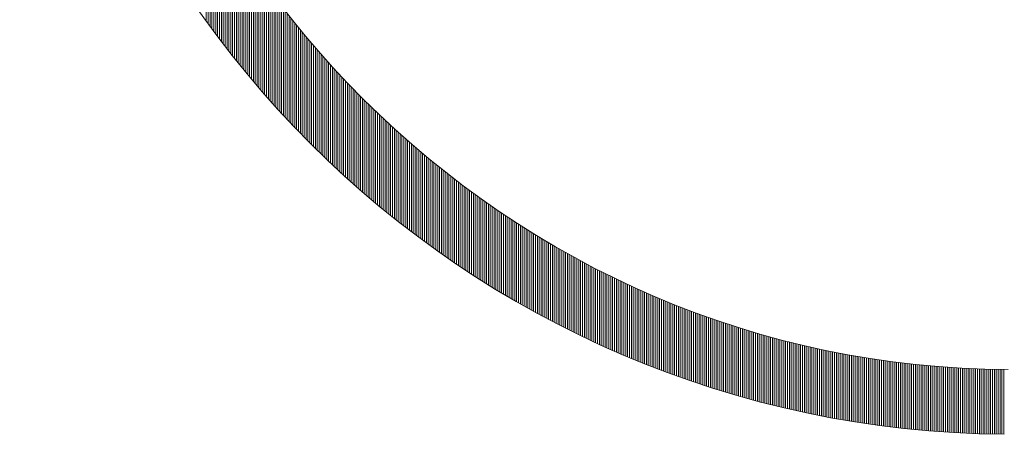
# Model space of a CAD drawing. Extents: x 0 to 8910, y 0 to 6300.
# Drawn here: x 6829 to 6908, y 723 to 756 of the extents above; entities that cross this region are included whole.
import ezdxf

# ---------------------------------------------------------------- set-up
doc = ezdxf.new("R2010")
doc.units = 0
doc.header["$LTSCALE"] = 100
doc.header["$MEASUREMENT"] = 0
doc.layers.get('0').update_dxf_attribs({"linetype": 'CONTINUOUS'})
doc.layers.add('logo', color=7, linetype='CONTINUOUS', lineweight=5)

# ---------------------------------------------------------------- blocks, each defined once
blk = doc.blocks.new('A$C3dc51263')
at = {"linetype": 'Continuous'}
for p, q in [((-53.032, -37.965), (-53.032, -29.377)), ((-52.907, -38.138), (-52.907, -29.6)), ((-52.782, -38.31), (-52.782, -29.821)), ((-52.657, -38.481), (-52.657, -30.04)), ((-52.532, -38.651), (-52.532, -30.257)), ((-52.407, -38.82), (-52.407, -30.472)), ((-52.282, -38.987), (-52.282, -30.685)), ((-52.157, -39.154), (-52.157, -30.896)), ((-52.032, -39.319), (-52.032, -31.105)), ((-51.907, -39.483), (-51.907, -31.313)), ((-51.782, -39.647), (-51.782, -31.518)), ((-51.657, -39.809), (-51.657, -31.722)), ((-51.532, -39.97), (-51.532, -31.924)), ((-51.407, -40.13), (-51.407, -32.124)), ((-51.282, -40.289), (-51.282, -32.323)), ((-51.157, -40.447), (-51.157, -32.519)), ((-51.032, -40.605), (-51.032, -32.715)), ((-50.907, -40.761), (-50.907, -32.908)), ((-50.782, -40.916), (-50.782, -33.1)), ((-50.657, -41.07), (-50.657, -33.291)), ((-50.532, -41.224), (-50.532, -33.48)), ((-50.407, -41.376), (-50.407, -33.667)), ((-50.282, -41.527), (-50.282, -33.853)), ((-50.157, -41.678), (-50.157, -34.038)), ((-50.032, -41.828), (-50.032, -34.221)), ((-49.907, -41.976), (-49.907, -34.403)), ((-49.782, -42.124), (-49.782, -34.583)), ((-49.657, -42.271), (-49.657, -34.763)), ((-49.532, -42.417), (-49.532, -34.94)), ((-49.407, -42.563), (-49.407, -35.117)), ((-49.282, -42.707), (-49.282, -35.292)), ((-49.157, -42.851), (-49.157, -35.466)), ((-49.032, -42.993), (-49.032, -35.638)), ((-48.907, -43.135), (-48.907, -35.81)), ((-48.782, -43.276), (-48.782, -35.98)), ((-48.657, -43.417), (-48.657, -36.149)), ((-48.532, -43.556), (-48.532, -36.316)), ((-48.407, -43.695), (-48.407, -36.483)), ((-48.282, -43.833), (-48.282, -36.648)), ((-48.157, -43.97), (-48.157, -36.813)), ((-48.032, -44.106), (-48.032, -36.976)), ((-47.907, -44.242), (-47.907, -37.138)), ((-47.782, -44.377), (-47.782, -37.299)), ((-47.657, -44.511), (-47.657, -37.459)), ((-47.532, -44.644), (-47.532, -37.618)), ((-47.407, -44.777), (-47.407, -37.776)), ((-47.282, -44.909), (-47.282, -37.932)), ((-47.157, -45.04), (-47.157, -38.088)), ((-47.032, -45.17), (-47.032, -38.243)), ((-46.907, -45.3), (-46.907, -38.396)), ((-46.782, -45.429), (-46.782, -38.549)), ((-46.657, -45.558), (-46.657, -38.701)), ((-46.532, -45.685), (-46.532, -38.852)), ((-46.407, -45.812), (-46.407, -39.001)), ((-46.282, -45.938), (-46.282, -39.15)), ((-46.157, -46.064), (-46.157, -39.298)), ((-46.032, -46.189), (-46.032, -39.445)), ((-45.907, -46.313), (-45.907, -39.591)), ((-45.782, -46.437), (-45.782, -39.737)), ((-45.657, -46.56), (-45.657, -39.881)), ((-45.532, -46.682), (-45.532, -40.024)), ((-45.407, -46.804), (-45.407, -40.167)), ((-45.282, -46.925), (-45.282, -40.309)), ((-45.157, -47.045), (-45.157, -40.449)), ((-45.032, -47.165), (-45.032, -40.589)), ((-44.907, -47.284), (-44.907, -40.729)), ((-44.782, -47.402), (-44.782, -40.867)), ((-44.657, -47.52), (-44.657, -41.004)), ((-44.532, -47.637), (-44.532, -41.141)), ((-44.407, -47.754), (-44.407, -41.277)), ((-44.282, -47.87), (-44.282, -41.412)), ((-44.157, -47.985), (-44.157, -41.546)), ((-44.032, -48.1), (-44.032, -41.68)), ((-43.907, -48.215), (-43.907, -41.812)), ((-43.782, -48.328), (-43.782, -41.944)), ((-43.657, -48.441), (-43.657, -42.076)), ((-43.532, -48.554), (-43.532, -42.206)), ((-43.407, -48.666), (-43.407, -42.336)), ((-43.282, -48.777), (-43.282, -42.465)), ((-43.157, -48.888), (-43.157, -42.593)), ((-43.032, -48.998), (-43.032, -42.72)), ((-42.907, -49.108), (-42.907, -42.847)), ((-42.782, -49.217), (-42.782, -42.973)), ((-42.657, -49.326), (-42.657, -43.098)), ((-42.532, -49.434), (-42.532, -43.223)), ((-42.407, -49.541), (-42.407, -43.347)), ((-42.282, -49.648), (-42.282, -43.47)), ((-42.157, -49.754), (-42.157, -43.593)), ((-42.032, -49.86), (-42.032, -43.715)), ((-41.907, -49.965), (-41.907, -43.836)), ((-41.782, -50.07), (-41.782, -43.956)), ((-41.657, -50.175), (-41.657, -44.076)), ((-41.532, -50.278), (-41.532, -44.195)), ((-41.407, -50.382), (-41.407, -44.314)), ((-41.282, -50.484), (-41.282, -44.432)), ((-41.157, -50.586), (-41.157, -44.549)), ((-41.032, -50.688), (-41.032, -44.666)), ((-40.907, -50.789), (-40.907, -44.782)), ((-40.782, -50.89), (-40.782, -44.897)), ((-40.657, -50.99), (-40.657, -45.012)), ((-40.532, -51.09), (-40.532, -45.126)), ((-40.407, -51.189), (-40.407, -45.239)), ((-40.282, -51.288), (-40.282, -45.352)), ((-40.157, -51.386), (-40.157, -45.464)), ((-40.032, -51.484), (-40.032, -45.576)), ((-39.907, -51.581), (-39.907, -45.687)), ((-39.782, -51.678), (-39.782, -45.798)), ((-39.657, -51.774), (-39.657, -45.907)), ((-39.532, -51.87), (-39.532, -46.017)), ((-39.407, -51.965), (-39.407, -46.126)), ((-39.282, -52.06), (-39.282, -46.234)), ((-39.157, -52.155), (-39.157, -46.341)), ((-39.032, -52.249), (-39.032, -46.448)), ((-38.907, -52.342), (-38.907, -46.555)), ((-38.782, -52.435), (-38.782, -46.661)), ((-38.657, -52.528), (-38.657, -46.766)), ((-38.532, -52.62), (-38.532, -46.871)), ((-38.407, -52.711), (-38.407, -46.975)), ((-38.282, -52.803), (-38.282, -47.078)), ((-38.157, -52.893), (-38.157, -47.182)), ((-38.032, -52.984), (-38.032, -47.284)), ((-37.907, -53.074), (-37.907, -47.386)), ((-37.782, -53.163), (-37.782, -47.488)), ((-37.657, -53.252), (-37.657, -47.589)), ((-37.532, -53.34), (-37.532, -47.689)), ((-37.407, -53.429), (-37.407, -47.789)), ((-37.282, -53.516), (-37.282, -47.888)), ((-37.157, -53.604), (-37.157, -47.987)), ((-37.032, -53.69), (-37.032, -48.086)), ((-36.907, -53.777), (-36.907, -48.183)), ((-36.782, -53.863), (-36.782, -48.281)), ((-36.657, -53.948), (-36.657, -48.378)), ((-36.532, -54.033), (-36.532, -48.474)), ((-36.407, -54.118), (-36.407, -48.57)), ((-36.282, -54.202), (-36.282, -48.665)), ((-36.157, -54.286), (-36.157, -48.76)), ((-36.032, -54.37), (-36.032, -48.854)), ((-35.907, -54.453), (-35.907, -48.948)), ((-35.782, -54.536), (-35.782, -49.041)), ((-35.657, -54.618), (-35.657, -49.134)), ((-35.532, -54.7), (-35.532, -49.227)), ((-35.407, -54.781), (-35.407, -49.318)), ((-35.282, -54.862), (-35.282, -49.41)), ((-35.157, -54.943), (-35.157, -49.501)), ((-35.032, -55.023), (-35.032, -49.591)), ((-34.907, -55.103), (-34.907, -49.681)), ((-34.782, -55.182), (-34.782, -49.771)), ((-34.657, -55.261), (-34.657, -49.86)), ((-34.532, -55.34), (-34.532, -49.949)), ((-34.407, -55.418), (-34.407, -50.037)), ((-34.282, -55.496), (-34.282, -50.124)), ((-34.157, -55.574), (-34.157, -50.212)), ((-34.032, -55.651), (-34.032, -50.298)), ((-33.907, -55.727), (-33.907, -50.385)), ((-33.782, -55.804), (-33.782, -50.471)), ((-33.657, -55.88), (-33.657, -50.556)), ((-33.532, -55.955), (-33.532, -50.641)), ((-33.407, -56.031), (-33.407, -50.726)), ((-33.282, -56.105), (-33.282, -50.81)), ((-33.157, -56.18), (-33.157, -50.893)), ((-33.032, -56.254), (-33.032, -50.977)), ((-32.907, -56.328), (-32.907, -51.06)), ((-32.782, -56.401), (-32.782, -51.142)), ((-32.657, -56.474), (-32.657, -51.224)), ((-32.532, -56.547), (-32.532, -51.305)), ((-32.407, -56.619), (-32.407, -51.386)), ((-32.282, -56.691), (-32.282, -51.467)), ((-32.157, -56.762), (-32.157, -51.547)), ((-32.032, -56.833), (-32.032, -51.627)), ((-31.907, -56.904), (-31.907, -51.707)), ((-31.782, -56.975), (-31.782, -51.785)), ((-31.657, -57.045), (-31.657, -51.864)), ((-31.532, -57.114), (-31.532, -51.942)), ((-31.407, -57.184), (-31.407, -52.02)), ((-31.282, -57.253), (-31.282, -52.097)), ((-31.157, -57.321), (-31.157, -52.174)), ((-31.032, -57.39), (-31.032, -52.251)), ((-30.907, -57.458), (-30.907, -52.327)), ((-30.782, -57.525), (-30.782, -52.402)), ((-30.657, -57.593), (-30.657, -52.478)), ((-30.532, -57.66), (-30.532, -52.553)), ((-30.407, -57.726), (-30.407, -52.627)), ((-30.282, -57.792), (-30.282, -52.701)), ((-30.157, -57.858), (-30.157, -52.775)), ((-30.032, -57.924), (-30.032, -52.848)), ((-29.907, -57.989), (-29.907, -52.921)), ((-29.782, -58.054), (-29.782, -52.994)), ((-29.657, -58.118), (-29.657, -53.066)), ((-29.532, -58.183), (-29.532, -53.138)), ((-29.407, -58.246), (-29.407, -53.209)), ((-29.282, -58.31), (-29.282, -53.28)), ((-29.157, -58.373), (-29.157, -53.35)), ((-29.032, -58.436), (-29.032, -53.421)), ((-28.907, -58.499), (-28.907, -53.49)), ((-28.782, -58.561), (-28.782, -53.56)), ((-28.657, -58.623), (-28.657, -53.629)), ((-28.532, -58.684), (-28.532, -53.698)), ((-28.407, -58.745), (-28.407, -53.766)), ((-28.282, -58.806), (-28.282, -53.834)), ((-28.157, -58.867), (-28.157, -53.901)), ((-28.032, -58.927), (-28.032, -53.969)), ((-27.907, -58.987), (-27.907, -54.035)), ((-27.782, -59.047), (-27.782, -54.102)), ((-27.657, -59.106), (-27.657, -54.168)), ((-27.532, -59.165), (-27.532, -54.234)), ((-27.407, -59.223), (-27.407, -54.299)), ((-27.282, -59.282), (-27.282, -54.364)), ((-27.157, -59.34), (-27.157, -54.429)), ((-27.032, -59.397), (-27.032, -54.493)), ((-26.907, -59.455), (-26.907, -54.557)), ((-26.782, -59.512), (-26.782, -54.62)), ((-26.657, -59.569), (-26.657, -54.683)), ((-26.532, -59.625), (-26.532, -54.746)), ((-26.407, -59.681), (-26.407, -54.809)), ((-26.282, -59.737), (-26.282, -54.871)), ((-26.157, -59.792), (-26.157, -54.932)), ((-26.032, -59.848), (-26.032, -54.994)), ((-25.907, -59.902), (-25.907, -55.055)), ((-25.782, -59.957), (-25.782, -55.116)), ((-25.657, -60.011), (-25.657, -55.176)), ((-25.532, -60.065), (-25.532, -55.236)), ((-25.407, -60.119), (-25.407, -55.295)), ((-25.282, -60.172), (-25.282, -55.355)), ((-25.157, -60.225), (-25.157, -55.414)), ((-25.032, -60.278), (-25.032, -55.472)), ((-24.907, -60.33), (-24.907, -55.531)), ((-24.782, -60.382), (-24.782, -55.588)), ((-24.657, -60.434), (-24.657, -55.646)), ((-24.532, -60.486), (-24.532, -55.703)), ((-24.407, -60.537), (-24.407, -55.76)), ((-24.282, -60.588), (-24.282, -55.817)), ((-24.157, -60.639), (-24.157, -55.873)), ((-24.032, -60.689), (-24.032, -55.929)), ((-23.907, -60.739), (-23.907, -55.984)), ((-23.782, -60.789), (-23.782, -56.04)), ((-23.657, -60.838), (-23.657, -56.094)), ((-23.532, -60.887), (-23.532, -56.149)), ((-23.407, -60.936), (-23.407, -56.203)), ((-23.282, -60.985), (-23.282, -56.257)), ((-23.157, -61.033), (-23.157, -56.31)), ((-23.032, -61.081), (-23.032, -56.364)), ((-22.907, -61.129), (-22.907, -56.417)), ((-22.782, -61.176), (-22.782, -56.469)), ((-22.657, -61.223), (-22.657, -56.521)), ((-22.532, -61.27), (-22.532, -56.573)), ((-22.407, -61.316), (-22.407, -56.625)), ((-22.282, -61.363), (-22.282, -56.676)), ((-22.157, -61.409), (-22.157, -56.727)), ((-22.032, -61.454), (-22.032, -56.777)), ((-21.907, -61.5), (-21.907, -56.828)), ((-21.782, -61.545), (-21.782, -56.878)), ((-21.657, -61.59), (-21.657, -56.927)), ((-21.532, -61.634), (-21.532, -56.977)), ((-21.407, -61.678), (-21.407, -57.026)), ((-21.282, -61.722), (-21.282, -57.074)), ((-21.157, -61.766), (-21.157, -57.123)), ((-21.032, -61.809), (-21.032, -57.171)), ((-20.907, -61.853), (-20.907, -57.218)), ((-20.782, -61.895), (-20.782, -57.266)), ((-20.657, -61.938), (-20.657, -57.313)), ((-20.532, -61.98), (-20.532, -57.36)), ((-20.407, -62.022), (-20.407, -57.406)), ((-20.282, -62.064), (-20.282, -57.452)), ((-20.157, -62.105), (-20.157, -57.498)), ((-20.032, -62.147), (-20.032, -57.543)), ((-19.907, -62.188), (-19.907, -57.589)), ((-19.782, -62.228), (-19.782, -57.633)), ((-19.657, -62.269), (-19.657, -57.678)), ((-19.532, -62.309), (-19.532, -57.722)), ((-19.407, -62.348), (-19.407, -57.766)), ((-19.282, -62.388), (-19.282, -57.81)), ((-19.157, -62.427), (-19.157, -57.853)), ((-19.032, -62.466), (-19.032, -57.896)), ((-18.907, -62.505), (-18.907, -57.939)), ((-18.782, -62.543), (-18.782, -57.981)), ((-18.657, -62.582), (-18.657, -58.023)), ((-18.532, -62.619), (-18.532, -58.065)), ((-18.407, -62.657), (-18.407, -58.107)), ((-18.282, -62.694), (-18.282, -58.148)), ((-18.157, -62.732), (-18.157, -58.189)), ((-18.032, -62.768), (-18.032, -58.229)), ((-17.907, -62.805), (-17.907, -58.27)), ((-17.782, -62.841), (-17.782, -58.31)), ((-17.657, -62.877), (-17.657, -58.349)), ((-17.532, -62.913), (-17.532, -58.389)), ((-17.407, -62.948), (-17.407, -58.428)), ((-17.282, -62.984), (-17.282, -58.467)), ((-17.157, -63.019), (-17.157, -58.505)), ((-17.032, -63.053), (-17.032, -58.543)), ((-16.907, -63.088), (-16.907, -58.581)), ((-16.782, -63.122), (-16.782, -58.619)), ((-16.657, -63.156), (-16.657, -58.656)), ((-16.532, -63.189), (-16.532, -58.693)), ((-16.407, -63.223), (-16.407, -58.73)), ((-16.282, -63.256), (-16.282, -58.766)), ((-16.157, -63.289), (-16.157, -58.802)), ((-16.032, -63.321), (-16.032, -58.838)), ((-15.907, -63.354), (-15.907, -58.874)), ((-15.782, -63.386), (-15.782, -58.909)), ((-15.657, -63.418), (-15.657, -58.944)), ((-15.532, -63.449), (-15.532, -58.978)), ((-15.407, -63.48), (-15.407, -59.013)), ((-15.282, -63.511), (-15.282, -59.047)), ((-15.157, -63.542), (-15.157, -59.081)), ((-15.032, -63.573), (-15.032, -59.114)), ((-14.907, -63.603), (-14.907, -59.147)), ((-14.782, -63.633), (-14.782, -59.18)), ((-14.657, -63.663), (-14.657, -59.213)), ((-14.532, -63.692), (-14.532, -59.245)), ((-14.407, -63.721), (-14.407, -59.277)), ((-14.282, -63.75), (-14.282, -59.309)), ((-14.157, -63.779), (-14.157, -59.34)), ((-14.032, -63.808), (-14.032, -59.372)), ((-13.907, -63.836), (-13.907, -59.402)), ((-13.782, -63.864), (-13.782, -59.433)), ((-13.657, -63.891), (-13.657, -59.463)), ((-13.532, -63.919), (-13.532, -59.493)), ((-13.407, -63.946), (-13.407, -59.523)), ((-13.282, -63.973), (-13.282, -59.553)), ((-13.157, -64), (-13.157, -59.582)), ((-13.032, -64.026), (-13.032, -59.611)), ((-12.907, -64.052), (-12.907, -59.639)), ((-12.782, -64.078), (-12.782, -59.668)), ((-12.657, -64.104), (-12.657, -59.696)), ((-12.532, -64.129), (-12.532, -59.723)), ((-12.407, -64.154), (-12.407, -59.751)), ((-12.282, -64.179), (-12.282, -59.778)), ((-12.157, -64.204), (-12.157, -59.805)), ((-12.032, -64.228), (-12.032, -59.832)), ((-11.907, -64.252), (-11.907, -59.858)), ((-11.782, -64.276), (-11.782, -59.884)), ((-11.657, -64.3), (-11.657, -59.91)), ((-11.532, -64.323), (-11.532, -59.935)), ((-11.407, -64.347), (-11.407, -59.96)), ((-11.282, -64.37), (-11.282, -59.985)), ((-11.157, -64.392), (-11.157, -60.01)), ((-11.032, -64.415), (-11.032, -60.034)), ((-10.907, -64.437), (-10.907, -60.059)), ((-10.782, -64.459), (-10.782, -60.082)), ((-10.657, -64.48), (-10.657, -60.106)), ((-10.532, -64.502), (-10.532, -60.129)), ((-10.407, -64.523), (-10.407, -60.152)), ((-10.282, -64.544), (-10.282, -60.175)), ((-10.157, -64.565), (-10.157, -60.197)), ((-10.032, -64.585), (-10.032, -60.22)), ((-9.907, -64.605), (-9.907, -60.242)), ((-9.782, -64.625), (-9.782, -60.263)), ((-9.657, -64.645), (-9.657, -60.285)), ((-9.532, -64.664), (-9.532, -60.306)), ((-9.407, -64.683), (-9.407, -60.326)), ((-9.282, -64.702), (-9.282, -60.347)), ((-9.157, -64.721), (-9.157, -60.367)), ((-9.032, -64.74), (-9.032, -60.387)), ((-8.907, -64.758), (-8.907, -60.407)), ((-8.782, -64.776), (-8.782, -60.426)), ((-8.657, -64.794), (-8.657, -60.445)), ((-8.532, -64.811), (-8.532, -60.464)), ((-8.407, -64.828), (-8.407, -60.483)), ((-8.282, -64.845), (-8.282, -60.501)), ((-8.157, -64.862), (-8.157, -60.519)), ((-8.032, -64.879), (-8.032, -60.537)), ((-7.907, -64.895), (-7.907, -60.555)), ((-7.782, -64.911), (-7.782, -60.572)), ((-7.657, -64.927), (-7.657, -60.589)), ((-7.532, -64.942), (-7.532, -60.606)), ((-7.407, -64.958), (-7.407, -60.622)), ((-7.282, -64.973), (-7.282, -60.638)), ((-7.157, -64.988), (-7.157, -60.654)), ((-7.032, -65.002), (-7.032, -60.67)), ((-6.907, -65.016), (-6.907, -60.685)), ((-6.782, -65.031), (-6.782, -60.7)), ((-6.657, -65.044), (-6.657, -60.715)), ((-6.532, -65.058), (-6.532, -60.73)), ((-6.407, -65.071), (-6.407, -60.744)), ((-6.282, -65.085), (-6.282, -60.758)), ((-6.157, -65.097), (-6.157, -60.772)), ((-6.032, -65.11), (-6.032, -60.785)), ((-5.907, -65.123), (-5.907, -60.798)), ((-5.782, -65.135), (-5.782, -60.811)), ((-5.657, -65.147), (-5.657, -60.824)), ((-5.532, -65.158), (-5.532, -60.836)), ((-5.407, -65.17), (-5.407, -60.848)), ((-5.282, -65.181), (-5.282, -60.86)), ((-5.157, -65.192), (-5.157, -60.872)), ((-5.032, -65.203), (-5.032, -60.883)), ((-4.907, -65.213), (-4.907, -60.894)), ((-4.782, -65.223), (-4.782, -60.905)), ((-4.657, -65.233), (-4.657, -60.916)), ((-4.532, -65.243), (-4.532, -60.926)), ((-4.407, -65.253), (-4.407, -60.936)), ((-4.282, -65.262), (-4.282, -60.946)), ((-4.157, -65.271), (-4.157, -60.955)), ((-4.032, -65.28), (-4.032, -60.964)), ((-3.907, -65.289), (-3.907, -60.973)), ((-3.782, -65.297), (-3.782, -60.982)), ((-3.657, -65.305), (-3.657, -60.99)), ((-3.532, -65.313), (-3.532, -60.998)), ((-3.407, -65.321), (-3.407, -61.006)), ((-3.282, -65.328), (-3.282, -61.014)), ((-3.157, -65.335), (-3.157, -61.021)), ((-3.032, -65.342), (-3.032, -61.028)), ((-2.907, -65.349), (-2.907, -61.035)), ((-2.782, -65.355), (-2.782, -61.042)), ((-2.657, -65.361), (-2.657, -61.048)), ((-2.532, -65.367), (-2.532, -61.054)), ((-2.407, -65.373), (-2.407, -61.06)), ((-2.282, -65.379), (-2.282, -61.065)), ((-2.157, -65.384), (-2.157, -61.07)), ((-2.032, -65.389), (-2.032, -61.075)), ((-1.907, -65.394), (-1.907, -61.08)), ((-1.782, -65.398), (-1.782, -61.084)), ((-1.657, -65.402), (-1.657, -61.089)), ((-1.532, -65.407), (-1.532, -61.093)), ((-1.407, -65.41), (-1.407, -61.096)), ((-1.282, -65.414), (-1.282, -61.1)), ((-1.157, -65.417), (-1.157, -61.103)), ((-1.032, -65.42), (-1.032, -61.106)), ((-0.907, -65.423), (-0.907, -61.108)), ((-0.782, -65.426), (-0.782, -61.11)), ((-0.657, -65.428), (-0.657, -61.113)), ((-0.532, -65.431), (-0.532, -61.114)), ((-0.407, -65.433), (-0.407, -61.116)), ((-0.282, -65.434), (-0.282, -61.117)), ((-0.157, -65.436), (-0.157, -61.118)), ((-0.032, -65.437), (-0.032, -61.119))]:
    blk.add_line(p, q, dxfattribs=at)
blk.add_arc((0.554, 0.553), 65.993, 180.47884, 269.52116)
blk.add_arc((0.554, 0.553), 65.993, 180.47884, 269.52116)
blk.add_open_spline([(0.264, -61.12), (-32.917, -61.12), (-60.578, -33.39), (-60.578, -0.591)], degree=3)

msp = doc.modelspace()

# ---------------------------------------------------------------- block references
at = {"layer": 'logo', "color": 1, "xscale": 1.2, "yscale": 1.2, "zscale": 1.2}
msp.add_blockref('A$C3dc51263', (6907.813, 801.585), dxfattribs=at)

doc.saveas('drawing.dxf')
